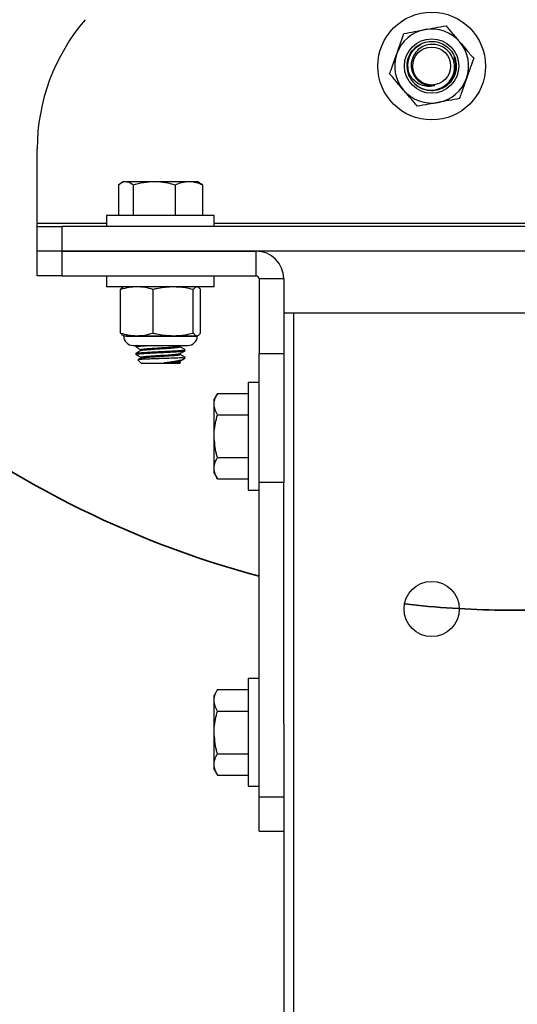
# Model space of a CAD drawing. Units: inches. Extents: x 0.1 to 11, y -1.3 to 8.4.
# Drawn here: x 3.9 to 4.2, y 3 to 3.4 of the extents above; entities that cross this region are included whole.
import ezdxf

# ---------------------------------------------------------------- set-up
doc = ezdxf.new("R2010")
doc.units = ezdxf.units.IN
doc.header["$MEASUREMENT"] = 0
doc.layers.add('BEND', color=5, linetype='Continuous')
doc.dimstyles.new('SLDDIMSTYLE3', dxfattribs={"dimtxt": 0.18, "dimasz": 0.0625, "dimexe": 0, "dimexo": 0.0625, "dimgap": 0, "dimtad": 0, "dimtih": 1, "dimtoh": 1, "dimdec": 0, "dimrnd": 1e-09, "dimzin": 0, "dimdsep": 46, "dimtxsty": 'Standard', "dimblk1": 'DOT', "dimblk2": 'DOT', "dimsah": 1, "dimcen": 0.09, "dimadec": 0, "dimazin": 0, "dimtfac": 0.0625, "dimtdec": 0, "dimtofl": 0, "dimtmove": 0, "dimatfit": 3, "dimldrblk": 'DOT', "dimfxl": 1, "dimfrac": 2, "dimtolj": 1, "dimtzin": 0, "dimarcsym": 0})

# ---------------------------------------------------------------- blocks, each defined once
blk = doc.blocks.new('_Dot')
at = {"color": 0, "linetype": 'ByBlock', "lineweight": -2}
blk.add_line((-0.5, 0), (-1, 0), dxfattribs=at)
at = {"color": 0, "linetype": 'ByBlock', "const_width": 0.5}
blk.add_lwpolyline([(-0.25, 0, 1), (0.25, 0, 1)], format="xyb", close=True, dxfattribs=at)

msp = doc.modelspace()

# ---------------------------------------------------------------- linework, layer by layer
at = {"color": 7, "linetype": 'Continuous', "lineweight": 25}
for p, q in [((4.151842149253803, 3.435756899315794), (4.153147819503922, 3.436554287437632)), ((4.150523337822159, 3.43502873706092), (4.151703228191965, 3.435964576916685)), ((4.146366969836877, 3.425610029866629), (4.146410148004746, 3.426772789767661)), ((4.170148753774346, 3.430492917459095), (4.170655627918893, 3.429049030139005)), ((3.95886577586667, 3.346020698622708), (3.95886577586667, 3.383758652003984)), ((4.00261652378763, 3.367258021287345), (4.001396271217425, 3.366553794755963)), ((4.00261652378763, 3.367258021287345), (4.003761683891976, 3.367258021287345)), ((4.003761683891976, 3.367258021287345), (4.018152216317984, 3.367258021287345)), ((4.018152216317984, 3.367258021287345), (4.035756706282747, 3.367258021287345)), ((4.035756706282747, 3.367258021287345), (4.040115823925848, 3.367258021287345)), ((4.041336076496052, 3.366553794755963), (4.040115823925848, 3.367258021287345)), ((4.000036158929558, 3.365583459298694), (4.000036158929558, 3.350070529172054)), ((4.007487208854394, 3.365583459298694), (4.007487208854394, 3.350070529172054)), ((4.028817223781574, 3.365583459298694), (4.028817223781574, 3.350070529172054)), ((4.042696188783919, 3.365583459298694), (4.042696188783919, 3.350070529172054)), ((3.994066307893787, 3.350070529172054), (3.994066307893787, 3.344470508530637)), ((4.048666039819691, 3.350070529172054), (3.994066307893787, 3.350070529172054)), ((4.048666039819691, 3.344470508530637), (4.048666039819691, 3.350070529172054)), ((3.95886577586667, 3.344470508530637), (3.95886577586667, 3.346020698622708)), ((3.994066307893787, 3.346020698622708), (3.95886577586667, 3.346020698622708)), ((3.95886577586667, 3.331970663596579), (3.95886577586667, 3.344470508530637)), ((3.95886577586667, 3.344470508530637), (3.971365855464684, 3.344470508530637)), ((3.971365855464684, 3.344470508530637), (3.971365855464684, 3.331970663596579)), ((4.346366366093451, 3.344470508530637), (3.971365855464684, 3.344470508530637)), ((4.269066181738444, 3.346020698622708), (4.048666039819691, 3.346020698622708)), ((3.971365855464684, 3.331970663596579), (3.95886577586667, 3.331970663596579)), ((3.95886577586667, 3.319470583998565), (3.95886577586667, 3.331970663596579)), ((4.346366366093451, 3.331970663596579), (3.971365855464684, 3.331970663596579)), ((3.971365855464684, 3.331970663596579), (3.971365855464684, 3.319470583998565)), ((3.971365855464684, 3.331970663596579), (4.069815832828811, 3.331970663596579)), ((4.069815832828811, 3.319470583998565), (4.069815832828811, 3.331970663596579)), ((3.971365855464684, 3.319470583998565), (3.95886577586667, 3.319470583998565)), ((3.971365855464684, 3.319470583998565), (4.069815832828811, 3.319470583998565)), ((3.994066307893787, 3.319470583998565), (3.994066307893787, 3.313870563357148)), ((4.048666039819691, 3.313870563357148), (4.048666039819691, 3.319470583998565)), ((4.083866571846808, 3.317920628570449), (4.071366492248794, 3.317920628570449)), ((4.071366492248794, 3.317920628570449), (4.071366492248794, 3.280182675189174)), ((4.083866571846808, 3.317920628570449), (4.083866571846808, 3.280182675189174)), ((4.048666039819691, 3.313870563357148), (3.994066307893787, 3.313870563357148)), ((4.001038643348772, 3.290483484193349), (4.001038643348772, 3.312517960315867)), ((4.00261652378763, 3.313870563357148), (4.002301135431023, 3.313723663720812)), ((4.017654728731669, 3.290483484193349), (4.017654728731669, 3.312517960315867)), ((4.037983197895459, 3.290483484193349), (4.037983197895459, 3.312517960315867)), ((4.040431212282455, 3.313723663720812), (4.040115823925848, 3.313870563357148)), ((4.041694643020528, 3.290483484193349), (4.041694643020528, 3.312517960315867)), ((4.083866571846808, 3.300720699265501), (4.088865852761354, 3.300720699265501)), ((4.088865852761354, 3.300720699265501), (4.088865852761354, 2.163220613096895)), ((4.088865852761354, 3.300720699265501), (4.22886636879678, 3.300720699265501)), ((4.00261652378763, 3.289131115816024), (4.009346686040221, 3.289131115816024)), ((4.004186894979901, 3.288980930884306), (4.039620213651181, 3.288980930884306)), ((4.009346686040221, 3.289131115816024), (4.027819432641476, 3.289131115816024)), ((4.027819432641476, 3.289131115816024), (4.039838920457994, 3.289131115816024)), ((4.007564178631899, 3.284182991643843), (4.008407091561163, 3.284182991643843)), ((4.008407091561163, 3.284182991643843), (4.035168169081579, 3.284182991643843)), ((4.008866094258725, 3.283989863208213), (4.008866094258725, 3.283509271426717)), ((4.009156138908105, 3.284182991643843), (4.008900824524185, 3.284034918687728)), ((4.011364796060175, 3.28206796541014), (4.011364796060175, 3.281617410614988)), ((4.031308416336438, 3.283924626628498), (4.031754277852476, 3.284182991643843)), ((4.031368490309125, 3.28351021008254), (4.031368490309125, 3.283959122230002)), ((4.033866253454753, 3.281586200308865), (4.033866253454753, 3.282067026754317)), ((4.008866094258725, 3.280143720972509), (4.008866094258725, 3.279663129191014)), ((4.009931468618096, 3.276890105225223), (4.011750583603525, 3.275070520911883)), ((4.011364796060175, 3.278221823174436), (4.011364796060175, 3.277771268379284)), ((4.031368490309125, 3.279664067846837), (4.031368490309125, 3.280112979994298)), ((4.032717338727114, 3.277955244920638), (4.033866253454753, 3.277955244920638)), ((4.033280532221054, 3.277369758350895), (4.033866253454753, 3.277955244920638)), ((4.071366492248794, 3.280182675189174), (4.083866571846808, 3.280182675189174)), ((4.071366492248794, 3.214744284472381), (4.071366492248794, 3.280182675189174)), ((4.083866571846808, 3.280182675189174), (4.083866571846808, 3.214744284472381)), ((4.01233818214887, 3.275070520911883), (4.011750583603525, 3.275070520911883)), ((4.030981764109953, 3.275070520911883), (4.01233818214887, 3.275070520911883)), ((4.030981764109953, 3.275070520911883), (4.031557160129596, 3.275645916931525)), ((4.031368490309125, 3.275817925611133), (4.031368490309125, 3.276266837758595)), ((4.071366492248794, 3.265520636566295), (4.065766471607377, 3.265520636566295)), ((4.065766471607377, 3.265520636566295), (4.065766471607377, 3.210920669976435)), ((4.050253306816781, 3.259871336494158), (4.04857874482813, 3.256970655336408)), ((4.04857874482813, 3.254458577689476), (4.04857874482813, 3.256970655336408)), ((4.050253306816781, 3.259871336494158), (4.065766471607377, 3.259871336494158)), ((4.04857874482813, 3.238220535939387), (4.04857874482813, 3.254458577689476)), ((4.050253306816781, 3.249045818884794), (4.065766471607377, 3.249045818884794)), ((4.04857874482813, 3.221982728853254), (4.04857874482813, 3.238220535939387)), ((4.050253306816781, 3.22739525299398), (4.065766471607377, 3.22739525299398)), ((4.04857874482813, 3.219470651206322), (4.04857874482813, 3.221982728853254)), ((4.04857874482813, 3.219470651206322), (4.050253306816781, 3.216569970048572)), ((4.050253306816781, 3.216569970048572), (4.065766471607377, 3.216569970048572)), ((4.083866571846808, 3.214744284472381), (4.071366492248794, 3.214744284472381)), ((4.071366492248794, 3.055501558724603), (4.071366492248794, 3.214744284472381)), ((4.083866571846808, 3.092700488999387), (4.083866571846808, 3.214744284472381)), ((4.065766471607377, 3.210920669976435), (4.071366492248794, 3.210920669976435)), ((4.071366492248794, 3.115520620045952), (4.065766471607377, 3.115520620045952)), ((4.065766471607377, 3.115520620045952), (4.065766471607377, 3.060920653456092)), ((4.050253306816781, 3.109871319973815), (4.04857874482813, 3.106970638816065)), ((4.04857874482813, 3.104458561169134), (4.04857874482813, 3.106970638816065)), ((4.050253306816781, 3.109871319973815), (4.065766471607377, 3.109871319973815)), ((4.04857874482813, 3.088220519419044), (4.04857874482813, 3.104458561169134)), ((4.050253306816781, 3.099045802364452), (4.065766471607377, 3.099045802364452)), ((4.083866571846808, 3.092700488999387), (4.083866571846808, 2.371240823363009)), ((4.04857874482813, 3.071982712332911), (4.04857874482813, 3.088220519419044)), ((4.050253306816781, 3.077395236473637), (4.065766471607377, 3.077395236473637)), ((4.04857874482813, 3.06947063468598), (4.04857874482813, 3.071982712332911)), ((4.04857874482813, 3.06947063468598), (4.050253306816781, 3.066569953528229)), ((4.050253306816781, 3.066569953528229), (4.065766471607377, 3.066569953528229)), ((4.065766471607377, 3.060920653456092), (4.071366492248794, 3.060920653456092)), ((4.071366492248794, 3.055501558724603), (4.083866571846808, 3.055501558724603)), ((4.071366492248794, 3.038220670354901), (4.071366492248794, 3.055501558724603)), ((4.071366492248794, 3.038220670354901), (4.083866571846808, 3.038220670354901))]:
    msp.add_line(p, q, dxfattribs=at)
at = {"color": 7, "lineweight": 35}
msp.add_line((4.19395814688466, 3.150158652497373), (4.197275305305231, 3.150109711325407), dxfattribs=at)
at = {"color": 7, "linetype": 'Continuous', "lineweight": 25}
for centre, radius in [((4.158866232383086, 3.425720588985681), 0.02729999999999822), ((4.158866232383176, 3.425720588985675), 0.01380208333333375), ((4.158866232383175, 3.425720588985665), 0.01380208333333405), ((4.158866232383198, 3.425720588985696), 0.009615384615384748), ((4.158866232430089, 3.150720588985731), 0.01400000000000023)]:
    msp.add_circle(centre, radius, dxfattribs=at)
for centre, radius, start, end in [((4.058866232386009, 3.38375859788205), 0.1000000000000192, 139.1272093232377, 180.0000000011327), ((4.158866232383178, 3.425720588985649), 0.01874999999999825, 100.3762829410219, 160.3762829410886), ((4.158866232383178, 3.425720588985649), 0.01875000000004055, 40.37628294115883, 100.3762829410219), ((4.158866232383178, 3.425720588985649), 0.01875000000004055, 340.376282941128, 40.37628294115883), ((4.158866232383178, 3.425720588985649), 0.01875000000000565, 160.3762829410886, 220.3762829411809), ((4.158866232383168, 3.425720588985663), 0.01225018232823561, 124.9864237674044, 207.9057130814545), ((4.158866232383168, 3.425720588985663), 0.01225018232828125, 292.8468528008851, 15.76614211486722), ((4.158866232383185, 3.425720588985699), 0.01250000000001204, 180.5067324049886, 225.3950242278778), ((4.158866232383178, 3.425720588985649), 0.01875000000000196, 280.376282941188, 340.376282941128), ((4.158866232383178, 3.425720588985649), 0.01875000000000565, 220.3762829411809, 280.376282941188), ((4.069816232382989, 3.317920588985659), 0.01405000000000012, 7.841616226418891e-10, 90), ((4.069816232382989, 3.317920588985659), 0.001550000000000828, 6.568358089392696e-10, 90), ((4.007564149049373, 3.289131005654043), 0.004947916666666607, 180, 269.9999999997334), ((4.035168315716039, 3.289131005654043), 0.004947916666667496, 270.0000000002785, 0)]:
    msp.add_arc(centre, radius, start, end, dxfattribs=at)
at = {"color": 7, "lineweight": 35}
for centre, radius, start, end in [((4.200963390098115, 3.400082505906258), 0.25, 269.1547225658004, 332.1862283012143), ((4.201334316470428, 3.650104241659076), 0.5, 231.2657975273252, 254.933756213259), ((4.201334316470428, 3.650104241659076), 0.5, 263.5425327200097, 269.1547225658006)]:
    msp.add_arc(centre, radius, start, end, dxfattribs=at)
at = {"color": 7, "linetype": 'Continuous', "lineweight": 25}
for points, knots in [([(4.155488827127071, 3.444163970196595), (4.157145555228166, 3.444467362223844), (4.160733620956199, 3.445124434760015), (4.16424683175706, 3.445767598918301), (4.166137877441665, 3.446113793005408)], [0, 0, 0, 0, 0.461732929849145, 1, 1, 1, 1]), ([(4.166137877441667, 3.446113793005408), (4.167286650853393, 3.444762592051502), (4.169598288268593, 3.442043616622041), (4.171961052970933, 3.439264849938096), (4.173149636441226, 3.437866997606425)], [0, 0, 0, 0, 0.4969522487275316, 1, 1, 1, 1]), ([(4.14120530146491, 3.432017529179984), (4.141938354020962, 3.434073296878339), (4.143163485864148, 3.437509048447112), (4.144360093177077, 3.440865867207353), (4.144840715468297, 3.44221414738778)], [0, 0, 0, 0, 0.5983458516147606, 0.9999999999999999, 0.9999999999999999, 0.9999999999999999, 0.9999999999999999]), ([(4.144840715468297, 3.44221414738778), (4.146585568795376, 3.442533589086454), (4.150096209591062, 3.443176305033866), (4.153684156241554, 3.443833442293974), (4.15548882712707, 3.444163970196594)], [0, 0, 0, 0, 0.497018472873096, 1, 1, 1, 1]), ([(4.146366969836877, 3.425610029866629), (4.146368428257246, 3.42582264327094), (4.146378892122065, 3.427348100516438), (4.146970194211113, 3.430193493606315), (4.148953545480668, 3.433678693628587), (4.151938997706444, 3.436379364420687), (4.155608200122287, 3.43800757158959), (4.159612263611511, 3.438410742351641), (4.163532131683204, 3.437544731460663), (4.166995466338618, 3.435494166564147), (4.169636531853072, 3.432471187519376), (4.171208034995235, 3.428765839558501), (4.171541544692084, 3.424765859275094), (4.170608060688816, 3.420850205381216), (4.168504617445539, 3.417432683027616), (4.165428245004993, 3.414832880315052), (4.161712696857226, 3.413334695800253), (4.157674637525951, 3.413048350266321), (4.153865945662395, 3.414115756371727), (4.151298973730448, 3.415443686109218), (4.150405224949308, 3.416567429869406), (4.150328097410926, 3.416664405207249)], [0, 0, 0, 0, 0.0093555011591965, 0.06712378777278503, 0.1253038512983295, 0.183052888427146, 0.2412510807912935, 0.2989733567669142, 0.3571848793962723, 0.4149111742657842, 0.4731301791580901, 0.5308301761937859, 0.5890757067124801, 0.646759284046234, 0.7050143402747975, 0.7626865372031033, 0.8209641442496893, 0.878619365242007, 0.936903704896187, 0.9945550002134995, 1, 1, 1, 1]), ([(4.150088740176002, 3.416820926065773), (4.15121102168026, 3.415967417866947), (4.153452018677761, 3.414263113462341), (4.15763546340091, 3.413319153976884), (4.16181171134418, 3.413731013889603), (4.165581536748962, 3.415528167884446), (4.168496780913709, 3.418438286417825), (4.170249754006386, 3.422126940901598), (4.170661462111872, 3.426133882172832), (4.169717473859706, 3.430012072641637), (4.167555566425539, 3.433300610784053), (4.164450648979549, 3.435659001962745), (4.160781537962419, 3.436817512119644), (4.156976789909604, 3.436688955619361), (4.15348232367595, 3.435302098458138), (4.150683291892456, 3.43285956717082), (4.148892552275193, 3.429655271883294), (4.148282541656438, 3.426080068350091), (4.1489129768846, 3.422565264191793), (4.150551785924582, 3.419567948050961), (4.152250196044781, 3.418217832146627), (4.153033303493489, 3.417595317119941)], [0, 0, 0, 0, 0.05806039661138223, 0.1159363083026917, 0.1732738102974637, 0.2298357948428835, 0.2860570834268653, 0.3412972872525655, 0.396389416948556, 0.4503123294916381, 0.5040937720104356, 0.5568785375080709, 0.6093432010475226, 0.6610042718038129, 0.712142112398164, 0.7626805549017809, 0.8124992757543843, 0.8619084580391991, 0.9104069861967946, 0.9586902152625661, 0.9999999999999999, 0.9999999999999999, 0.9999999999999999, 0.9999999999999999]), ([(4.173149636441228, 3.437866997606426), (4.174241121980098, 3.436583939016506), (4.176604531120194, 3.433805714027991), (4.178917536468382, 3.431084621463278), (4.180162334096612, 3.429620202207443)], [0, 0, 0, 0, 0.4618267401754256, 1, 1, 1, 1]), ([(4.137569887461523, 3.421821145636143), (4.137874281292488, 3.42267502999075), (4.139068119989486, 3.426023981518649), (4.140292845222838, 3.429458621553916), (4.14120530146491, 3.432017529179984)], [0, 0, 0, 0, 0.2549706520067304, 1, 1, 1, 1]), ([(4.180162334096612, 3.429620202207443), (4.179681720060433, 3.428271840698507), (4.178485192823711, 3.424914986447618), (4.177259990399992, 3.421479265016106), (4.176526920093225, 3.419423583999646)], [0, 0, 0, 0, 0.4016741294555893, 1, 1, 1, 1]), ([(4.144582585116908, 3.413574350237161), (4.143491492146095, 3.414857472995009), (4.141128650720749, 3.417636168933074), (4.138815104067673, 3.420356816006038), (4.137569887461523, 3.421821145636143)], [0, 0, 0, 0, 0.4617715599141534, 1, 1, 1, 1]), ([(4.160507819813905, 3.415854345231797), (4.159523887605991, 3.415637733853706), (4.157420246568565, 3.415174620053322), (4.154046687866769, 3.41574369378484), (4.150827698831408, 3.417425266660993), (4.148200152124559, 3.42016235873285), (4.146804474126492, 3.423088734831577), (4.146474633183444, 3.424989576381714), (4.146366969836877, 3.425610029866629)], [0, 0, 0, 0, 0.1541039611943256, 0.3294733256928029, 0.5134007039420417, 0.7040793873062573, 0.903408584797114, 1, 1, 1, 1]), ([(4.160507819813905, 3.415854345231797), (4.159878093861076, 3.415784335285371), (4.158192125118447, 3.415596897272345), (4.155495222225942, 3.416193722479945), (4.153352868566142, 3.417127898872841), (4.152557584632028, 3.418006192294879), (4.152469171343724, 3.418103833912179)], [0, 0, 0, 0, 0.2195624859522171, 0.5878358462193417, 0.9541788956192505, 1, 1, 1, 1]), ([(4.153033303493489, 3.417595317119941), (4.153299466186879, 3.417416582783653), (4.154494261605391, 3.416614250332739), (4.157016814674749, 3.415638707601635), (4.159326085288873, 3.415781350085041), (4.160507819813905, 3.415854345231797)], [0, 0, 0, 0, 0.1227650504153164, 0.5510882006857171, 1, 1, 1, 1]), ([(4.176526920093226, 3.419423583999647), (4.175614438171084, 3.416864689469448), (4.174389654210184, 3.413429998981684), (4.173195896808674, 3.410080929613302), (4.172891506089837, 3.40922696579185)], [0, 0, 0, 0, 0.7450145913628339, 1, 1, 1, 1]), ([(4.151595282772293, 3.405327554838178), (4.15044615097075, 3.406678717871454), (4.148133920451601, 3.409397466406392), (4.145771121020177, 3.412176460167989), (4.144582585116908, 3.413574350237161)], [0, 0, 0, 0, 0.496979774301701, 1, 1, 1, 1]), ([(4.162243394431065, 3.407277142983036), (4.160586658875418, 3.406973857218227), (4.15699885919931, 3.406317066479933), (4.153486007556416, 3.40567378741405), (4.151595282772293, 3.405327554838178)], [0, 0, 0, 0, 0.4617692472292864, 1, 1, 1, 1]), ([(4.172891506089837, 3.40922696579185), (4.171146971335766, 3.408907496829557), (4.167636380363365, 3.408264617774055), (4.164048388397277, 3.407607643759777), (4.162243394431065, 3.407277142983036)], [0, 0, 0, 0, 0.4969347804360772, 1, 1, 1, 1]), ([(4.000036158929558, 3.365583459298694), (4.001003507674811, 3.366281783518011), (4.002232906353104, 3.367169280272888), (4.003493075205998, 3.36724242934759), (4.003761683891976, 3.367258021287345)], [0, 0, 0, 0, 0.7868470678657014, 0.9999999999999999, 0.9999999999999999, 0.9999999999999999, 0.9999999999999999]), ([(4.003761683891976, 3.367258021287345), (4.00478671614817, 3.367034716017189), (4.006047705949588, 3.366760006936989), (4.007260306036114, 3.365768913578836), (4.007487208854394, 3.365583459298694)], [0, 0, 0, 0, 0.8128791010300359, 1, 1, 1, 1]), ([(4.007487208854395, 3.365583459298696), (4.009219391400585, 3.366051567775111), (4.012715260318167, 3.36699629838469), (4.016329042176465, 3.367170257761507), (4.018152216317984, 3.367258021287345)], [0, 0, 0, 0, 0.4954941352285222, 1, 1, 1, 1]), ([(4.018152216317984, 3.367258021287345), (4.018405019094338, 3.367256008823818), (4.020319635129784, 3.367240767318181), (4.023929162014047, 3.366875524733618), (4.027178075209692, 3.366016736804822), (4.028817223781574, 3.365583459298694)], [0, 0, 0, 0, 0.07009131296026412, 0.5308404981750722, 0.9999999999999999, 0.9999999999999999, 0.9999999999999999, 0.9999999999999999]), ([(4.028817223781574, 3.365583459298694), (4.029944197489512, 3.366051568369635), (4.032218767015094, 3.366996352280661), (4.034570286604144, 3.367170272675703), (4.035756706282747, 3.367258021287345)], [0, 0, 0, 0, 0.4954668104268649, 1, 1, 1, 1]), ([(4.035756706282747, 3.367258021287345), (4.035921281398617, 3.367256009908123), (4.037167299824405, 3.367240781508871), (4.039515567262353, 3.366875399109476), (4.041629530780598, 3.366016726171108), (4.042696188783919, 3.365583459298694)], [0, 0, 0, 0, 0.07010818717631923, 0.5307977002400367, 0.9999999999999999, 0.9999999999999999, 0.9999999999999999, 0.9999999999999999]), ([(4.042696188783919, 3.365583459298694), (4.0424702499331, 3.365782896365013), (4.042018534692845, 3.366181627092382), (4.041548487716988, 3.366312422570589), (4.041313548756295, 3.366377796789107)], [0, 0, 0, 0, 0.5001798272075373, 1, 1, 1, 1]), ([(4.009346686040221, 3.313870563357148), (4.008054089629901, 3.313812220673051), (4.005254914827251, 3.313685877005423), (4.002513912185147, 3.31292661310409), (4.001038643348772, 3.312517960315867)], [0, 0, 0, 0, 0.4617776671528144, 1, 1, 1, 1]), ([(4.001038643348772, 3.312517960315867), (4.001342284215116, 3.312920550070161), (4.001770416086635, 3.3134881993034), (4.002207030770791, 3.31361553439527), (4.002333988384835, 3.313652560542202)], [0, 0, 0, 0, 0.709222757152456, 1, 1, 1, 1]), ([(4.017654728731669, 3.312517960315867), (4.01629366087547, 3.312898442830186), (4.013554682529967, 3.31366411616735), (4.010755089991562, 3.313801466094696), (4.009346686040221, 3.313870563357148)], [0, 0, 0, 0, 0.4969253803830633, 1, 1, 1, 1]), ([(4.027819432641476, 3.313870563357148), (4.025268622692579, 3.313720619181365), (4.021844628934241, 3.313519346670961), (4.01850611384722, 3.31272144140048), (4.017654728731669, 3.312517960315867)], [0, 0, 0, 0, 0.7449808991857045, 1, 1, 1, 1]), ([(4.037983197895461, 3.312517960315868), (4.03663921078611, 3.312830886689372), (4.033293248105539, 3.313609941756362), (4.029868529756003, 3.313773000884746), (4.027819432641477, 3.313870563357149)], [0, 0, 0, 0, 0.4016742676654378, 1, 1, 1, 1]), ([(4.039838920457994, 3.313870563357148), (4.039550118648092, 3.313812222105832), (4.038924710714207, 3.313685882587882), (4.03831263069117, 3.312926613168576), (4.037983197895459, 3.312517960315867)], [0, 0, 0, 0, 0.4617814937378084, 1, 1, 1, 1]), ([(4.041694643020528, 3.312517960315867), (4.041390572313362, 3.312920551232174), (4.040961827563915, 3.31348821111349), (4.040525297306967, 3.313615535945404), (4.040398359328641, 3.313652560542202)], [0, 0, 0, 0, 0.7092115006842217, 0.9999999999999999, 0.9999999999999999, 0.9999999999999999, 0.9999999999999999]), ([(4.001038643348772, 3.290483484193349), (4.002399713927652, 3.290103099304359), (4.005138708566611, 3.28933761940357), (4.007938284799144, 3.289200232133974), (4.009346686040221, 3.289131115816024)], [0, 0, 0, 0, 0.4969234183667931, 1, 1, 1, 1]), ([(4.002893427255485, 3.289131115816025), (4.002605008318123, 3.28918936401217), (4.001980417849794, 3.289315504370508), (4.001368171136162, 3.29007480695021), (4.001038643348772, 3.290483484193349)], [0, 0, 0, 0, 0.4617728767639069, 1, 1, 1, 1]), ([(4.009346686040221, 3.289131115816024), (4.010639315260786, 3.289189372707448), (4.013438730939583, 3.289315538240964), (4.016179505744242, 3.290074807338665), (4.017654728731669, 3.290483484193349)], [0, 0, 0, 0, 0.4617496538136492, 0.9999999999999999, 0.9999999999999999, 0.9999999999999999, 0.9999999999999999]), ([(4.017654728731669, 3.290483484193349), (4.018506113537197, 3.290279999699248), (4.021844620525935, 3.289482082704201), (4.025268620134452, 3.289280953285487), (4.027819432641476, 3.289131115816024)], [0, 0, 0, 0, 0.2550196265574866, 0.9999999999999999, 0.9999999999999999, 0.9999999999999999, 0.9999999999999999]), ([(4.027819432641476, 3.289131115816024), (4.029868531437934, 3.289228577100661), (4.033293256473904, 3.289391467295176), (4.036639211567995, 3.290170547282505), (4.037983197895459, 3.290483484193349)], [0, 0, 0, 0, 0.5983250552769658, 1, 1, 1, 1]), ([(4.037983197895459, 3.290483484193349), (4.038287109293963, 3.290103099585788), (4.038898673417608, 3.289337647614202), (4.039524229137157, 3.289200239952098), (4.039838920457994, 3.289131115816024)], [0, 0, 0, 0, 0.4969411820486014, 1, 1, 1, 1]), ([(4.039838920457994, 3.289131115816024), (4.040127722453523, 3.289189361051207), (4.040753131750566, 3.28931549283754), (4.041365210484331, 3.290074806818073), (4.041694643020528, 3.290483484193349)], [0, 0, 0, 0, 0.4617807840315326, 1, 1, 1, 1]), ([(4.008913027049887, 3.280188776452025), (4.00891105108085, 3.280190262531621), (4.008832114036127, 3.280249629216763), (4.009608304073259, 3.28036794645833), (4.011247328635918, 3.280541520211079), (4.013812517482733, 3.280712524205185), (4.016941524603896, 3.28088991773558), (4.020439857928663, 3.281057454099303), (4.023997083047248, 3.281237217302523), (4.027359198635439, 3.281403464816572), (4.030229384642412, 3.281583026424111), (4.031893977808116, 3.281711206230489), (4.033085055804256, 3.281840038957871), (4.033803413253967, 3.281948623683295), (4.033769784311301, 3.282035101420284), (4.033757369379257, 3.282067026754317)], [0, 0, 0, 0, 0.002374592587951053, 0.09486146693592153, 0.1871643594851135, 0.2791972258748514, 0.3718660692931757, 0.4635946606926346, 0.5564274132437398, 0.648041574583576, 0.7408699712216322, 0.8325980189689892, 0.8590908684683146, 0.9479800090853953, 1, 1, 1, 1]), ([(4.008913027049888, 3.284034918687728), (4.008911019945326, 3.284036404802089), (4.008844622914275, 3.284085566954906), (4.009204343585314, 3.28413502685686), (4.009553190321332, 3.284182991643843)], [0, 0, 0, 0, 0.0302288300168285, 0.9999999999999999, 0.9999999999999999, 0.9999999999999999, 0.9999999999999999]), ([(4.008897069900891, 3.283467501242582), (4.009315971031602, 3.283224589835115), (4.010138246321429, 3.28274777076414), (4.010961125606191, 3.282270442988853), (4.011364796060175, 3.282036285776106)], [0, 0, 0, 0, 0.5094414679557288, 1, 1, 1, 1]), ([(4.011410790195513, 3.281644396969905), (4.010992448221946, 3.281401726558096), (4.010155706814302, 3.280916352402974), (4.009319137770451, 3.280431312871849), (4.008900824524185, 3.280188776452025)], [0, 0, 0, 0, 0.4999656641144557, 1, 1, 1, 1]), ([(4.008989058171569, 3.279663129191014), (4.008964950758796, 3.279690746675687), (4.008891128677011, 3.279775317352411), (4.00984018278977, 3.279923426274257), (4.011709510806401, 3.280093107269983), (4.014395297888459, 3.280268292782753), (4.017623885000847, 3.280441977489376), (4.021156369590546, 3.280613116331482), (4.024697813815839, 3.280790307075005), (4.027980818249435, 3.280958069490242), (4.030738183731422, 3.281137629896513), (4.032717013892563, 3.281304098121113), (4.033786725254344, 3.281460005565383), (4.033759257346222, 3.281551697609134), (4.033748921476849, 3.281586200308865)], [0, 0, 0, 0, 0.04391002094864481, 0.1344619262182973, 0.2242154260813886, 0.3144803121794725, 0.4046536299433697, 0.4944859434140343, 0.5850054948011395, 0.6745313130616878, 0.7652067242990951, 0.8546526161794245, 0.9453073905272491, 1, 1, 1, 1]), ([(4.008989058171569, 3.283509271426717), (4.008965073630657, 3.283536888246557), (4.008891627808939, 3.283621456887422), (4.00983554550496, 3.283769593601281), (4.011726374374481, 3.283939158260661), (4.01380695583921, 3.284079386201951), (4.015321646960326, 3.284160104208051), (4.01575113472215, 3.284182991643843)], [0, 0, 0, 0, 0.1253840563973233, 0.383952942312774, 0.6402419999256768, 0.8979913091882907, 1, 1, 1, 1]), ([(4.011463354921615, 3.282067261418273), (4.011443901667429, 3.282094806882994), (4.011384176602351, 3.282179376521424), (4.012143245578769, 3.282327302618511), (4.013639618231741, 3.282497027461611), (4.015788655782564, 3.282672125373958), (4.018371202268106, 3.28284602727807), (4.020962494120558, 3.283002207204038), (4.023972152357437, 3.283190838044227), (4.026828419897868, 3.283371441978084), (4.02924940006316, 3.283575938408664), (4.030654026568639, 3.283741908492454), (4.031319778627656, 3.283866568446603), (4.031301264223596, 3.283923297685455), (4.031300907089852, 3.283924391964542)], [0, 0, 0, 0, 0.04534393034078518, 0.13921419851786, 0.2322566452736899, 0.3258336930464335, 0.4192926096407948, 0.5124205306088233, 0.5826702820523225, 0.7175159591716165, 0.811373471984672, 0.9041651437664189, 0.9981513928057779, 1, 1, 1, 1]), ([(4.011460538954145, 3.28164416230595), (4.011457968736575, 3.281652591188581), (4.011437986418656, 3.281718122065922), (4.012163601603281, 3.28184667902277), (4.013634191066577, 3.282016137962139), (4.015789954347196, 3.282191348004555), (4.018371445259451, 3.282365068407262), (4.021198039192456, 3.282536194150877), (4.024032586484967, 3.282713271214611), (4.027111494499412, 3.282910940040169), (4.029366057541532, 3.283101586199905), (4.030767030789897, 3.283281636400131), (4.031377714456241, 3.283406960167681), (4.03129629985529, 3.283487042930131), (4.031272747415155, 3.28351021008254)], [0, 0, 0, 0, 0.01379037507539287, 0.107214137048856, 0.1998140152418975, 0.2929459515522195, 0.3859603185905543, 0.4786457349365602, 0.5720168064369909, 0.6644072502021844, 0.8064085376139362, 0.8683862508045164, 0.9619254419621281, 1, 1, 1, 1]), ([(4.031308416336438, 3.280078484392795), (4.031726067552189, 3.2803208495771), (4.032561480273016, 3.280805643947183), (4.033397500661358, 3.281290011733362), (4.033815566040298, 3.281532227599029)], [0, 0, 0, 0, 0.4999339911133542, 1, 1, 1, 1]), ([(4.033831523189293, 3.282111847569877), (4.033413201153926, 3.282354367888197), (4.032592222206851, 3.282830326739861), (4.031771178823981, 3.2833067938965), (4.031368490309127, 3.28354048173284)], [0, 0, 0, 0, 0.5095405148411638, 1, 1, 1, 1]), ([(4.008897069900891, 3.279621359006879), (4.009315971031602, 3.279378447599412), (4.010138246321429, 3.278901628528435), (4.010961125606191, 3.278424300753151), (4.011364796060175, 3.278190143540403)], [0, 0, 0, 0, 0.5094414679557288, 1, 1, 1, 1]), ([(4.032717338727114, 3.277955244920638), (4.031967833838028, 3.277912433854611), (4.030471178946171, 3.27782694623161), (4.026888874006958, 3.277691221114032), (4.022834868328823, 3.277562117622964), (4.018675312203341, 3.277427019991417), (4.014915106012059, 3.27729656078316), (4.011998418504986, 3.277163340650699), (4.010142038949163, 3.277032810141048), (4.010010141780262, 3.276946529033448), (4.00994648711127, 3.276904889054439)], [0, 0, 0, 0, 0.1296691099501194, 0.2589308096001872, 0.3869792584973109, 0.5132942666373959, 0.638847582802096, 0.7622120784914015, 0.8852415744831392, 0.9999999999999999, 0.9999999999999999, 0.9999999999999999, 0.9999999999999999]), ([(4.011410790195513, 3.277798254734202), (4.010992194412427, 3.277555966697502), (4.010530958715658, 3.277288998190072), (4.010070699782582, 3.277020738505626), (4.010028150167891, 3.276995938669292)], [0, 0, 0, 0, 0.9075528759253763, 1, 1, 1, 1]), ([(4.011463354921615, 3.27822111918257), (4.011443901667429, 3.27824866464729), (4.011384176602351, 3.278333234285721), (4.012143245578769, 3.278481160382808), (4.013639618231741, 3.278650885225907), (4.015788655782564, 3.278825983138255), (4.018371202268106, 3.278999885042366), (4.020962494120558, 3.279156064968335), (4.023972152357437, 3.279344695808523), (4.026828419897868, 3.279525299742381), (4.02924940006316, 3.27972979617296), (4.030654026568639, 3.27989576625675), (4.031319778627656, 3.280020426210901), (4.031301264223596, 3.280077155449751), (4.031300907089852, 3.280078249728839)], [0, 0, 0, 0, 0.04534393034078518, 0.13921419851786, 0.2322566452736899, 0.3258336930464335, 0.4192926096407948, 0.5124205306088233, 0.5826702820523225, 0.7175159591716165, 0.811373471984672, 0.9041651437664189, 0.9981513928057779, 1, 1, 1, 1]), ([(4.011460538954145, 3.277798020070246), (4.011457968736575, 3.277806448952877), (4.011437986418656, 3.277871979830218), (4.012163601603281, 3.278000536787066), (4.013634191066577, 3.278169995726435), (4.015789954347196, 3.278345205768852), (4.018371445259451, 3.278518926171559), (4.021198039192456, 3.278690051915174), (4.024032586484967, 3.278867128978907), (4.027111494499412, 3.279064797804466), (4.029366057541532, 3.279255443964201), (4.030767030789897, 3.279435494164428), (4.031377714456241, 3.279560817931978), (4.03129629985529, 3.279640900694427), (4.031272747415155, 3.279664067846837)], [0, 0, 0, 0, 0.01379037507539287, 0.107214137048856, 0.1998140152418975, 0.2929459515522195, 0.3859603185905543, 0.4786457349365602, 0.5720168064369909, 0.6644072502021844, 0.8064085376139362, 0.8683862508045164, 0.9619254419621281, 1, 1, 1, 1]), ([(4.023307314099188, 3.2754570124471), (4.024303864793429, 3.275596223859763), (4.026434045576239, 3.275893795752209), (4.029405772268221, 3.276357988852856), (4.031763028182496, 3.276805063671433), (4.033123139084943, 3.277184436567432), (4.033188934539398, 3.277386515007947), (4.033207317066842, 3.277442973505108)], [0, 0, 0, 0, 0.1981152104242796, 0.4234819326965951, 0.6599196849862304, 0.9049852945689458, 1, 1, 1, 1]), ([(4.031308416336438, 3.276232342157091), (4.03172607164678, 3.276474680522795), (4.032333565642128, 3.276827170000033), (4.032941354970216, 3.277179604127075), (4.03313128594516, 3.277289737941965)], [0, 0, 0, 0, 0.6875052486736525, 0.9999999999999999, 0.9999999999999999, 0.9999999999999999, 0.9999999999999999]), ([(4.033831523189293, 3.278265705334173), (4.033413201153926, 3.278508225652494), (4.032592222206851, 3.278984184504159), (4.031771178823981, 3.279460651660797), (4.031368490309127, 3.279694339497136)], [0, 0, 0, 0, 0.5095405148411638, 1, 1, 1, 1]), ([(4.032717338727114, 3.277955244920638), (4.033128701810193, 3.278011928811819), (4.033893072953049, 3.278117255547411), (4.033815652197944, 3.278218806330615), (4.033779897119015, 3.278265705334173)], [0, 0, 0, 0, 0.53817191676805, 1, 1, 1, 1]), ([(4.023307314099188, 3.2754570124471), (4.024616512999094, 3.27553957665577), (4.026836962115897, 3.275679608567065), (4.029247484856505, 3.275883552807333), (4.030654577103819, 3.276049653091323), (4.03131977677661, 3.276174283877449), (4.031301264188558, 3.276231013212198), (4.031300907089852, 3.276232107493136)], [0, 0, 0, 0, 0.3231154440245259, 0.5480155859905073, 0.7703617736477701, 0.9955703916718104, 1, 1, 1, 1]), ([(4.029688296385536, 3.2754570124471), (4.029502324439586, 3.275457012447099), (4.028667508433072, 3.2754570124471), (4.026650501298151, 3.275457012447098), (4.024439125588397, 3.2754570124471), (4.023307314099189, 3.2754570124471)], [0, 0, 0, 0, 0.1227487418222973, 0.5510111427265387, 1, 1, 1, 1]), ([(4.03151773658502, 3.275684871148189), (4.031438741655107, 3.275647416191485), (4.031279724699096, 3.275572019286779), (4.030221051825334, 3.275495512779745), (4.029688296385536, 3.2754570124471)], [0, 0, 0, 0, 0.4967704821692591, 1, 1, 1, 1]), ([(4.04857874482813, 3.254458577689476), (4.048580841936221, 3.254586854745407), (4.048596723433406, 3.255558302861209), (4.048961081330822, 3.257390421415948), (4.049819943415523, 3.25903933170227), (4.050253306816781, 3.259871336494158)], [0, 0, 0, 0, 0.0700889404622384, 0.5307868087290069, 0.9999999999999999, 0.9999999999999999, 0.9999999999999999, 0.9999999999999999]), ([(4.050253306816781, 3.249045818884794), (4.04978543071334, 3.249924915355773), (4.048841091850918, 3.251699241839352), (4.048666722336323, 3.25353324036419), (4.04857874482813, 3.254458577689476)], [0, 0, 0, 0, 0.4954536152817305, 1, 1, 1, 1]), ([(4.04857874482813, 3.238220535939387), (4.048594245529217, 3.239001224914815), (4.048666961022199, 3.242663522729196), (4.049554759556644, 3.246235375217263), (4.050253306816781, 3.249045818884794)], [0, 0, 0, 0, 0.2131691672815414, 1, 1, 1, 1]), ([(4.050253306816781, 3.22739525299398), (4.050067852642452, 3.228054491822666), (4.049076820234959, 3.231577340773775), (4.048802075747553, 3.235241808493953), (4.04857874482813, 3.238220535939387)], [0, 0, 0, 0, 0.1871323005429147, 1, 1, 1, 1]), ([(4.04857874482813, 3.221982728853254), (4.048580841806425, 3.222111006649158), (4.048596722002638, 3.223082440912671), (4.048961116114021, 3.224914343669368), (4.0498199463077, 3.226563233288529), (4.050253306816781, 3.22739525299398)], [0, 0, 0, 0, 0.07008842247844246, 0.5307722555629932, 1, 1, 1, 1]), ([(4.050253306816781, 3.216569970048572), (4.049785430682647, 3.217448951154023), (4.048841089102813, 3.219223049778019), (4.04866672157622, 3.221057274729688), (4.04857874482813, 3.221982728853254)], [0, 0, 0, 0, 0.4954522220819452, 1, 1, 1, 1]), ([(4.04857874482813, 3.104458561169134), (4.048580841936221, 3.104586838225064), (4.048596723433406, 3.105558286340868), (4.048961081330822, 3.107390404895605), (4.049819943415523, 3.109039315181928), (4.050253306816781, 3.109871319973815)], [0, 0, 0, 0, 0.0700889404622384, 0.5307868087290069, 0.9999999999999999, 0.9999999999999999, 0.9999999999999999, 0.9999999999999999]), ([(4.050253306816781, 3.099045802364452), (4.04978543071334, 3.099924898835431), (4.048841091850918, 3.101699225319008), (4.048666722336323, 3.103533223843848), (4.04857874482813, 3.104458561169134)], [0, 0, 0, 0, 0.4954536152817305, 1, 1, 1, 1]), ([(4.04857874482813, 3.088220519419044), (4.048594245529217, 3.089001208394472), (4.048666961022199, 3.092663506208853), (4.049554759556644, 3.09623535869692), (4.050253306816781, 3.099045802364452)], [0, 0, 0, 0, 0.2131691672815414, 1, 1, 1, 1]), ([(4.050253306816781, 3.077395236473637), (4.050067852642452, 3.078054475302323), (4.049076820234959, 3.081577324253432), (4.048802075747553, 3.08524179197361), (4.04857874482813, 3.088220519419044)], [0, 0, 0, 0, 0.1871323005429147, 1, 1, 1, 1]), ([(4.04857874482813, 3.071982712332911), (4.048580841806425, 3.072110990128815), (4.048596722002638, 3.073082424392327), (4.048961116114021, 3.074914327149026), (4.0498199463077, 3.076563216768187), (4.050253306816781, 3.077395236473637)], [0, 0, 0, 0, 0.07008842247844246, 0.5307722555629932, 1, 1, 1, 1]), ([(4.050253306816781, 3.066569953528229), (4.049785430682647, 3.067448934633681), (4.048841089102813, 3.069223033257678), (4.04866672157622, 3.071057258209345), (4.04857874482813, 3.071982712332911)], [0, 0, 0, 0, 0.4954522220819452, 1, 1, 1, 1])]:
    msp.add_open_spline(points, degree=3, knots=knots, dxfattribs=at)

# ---------------------------------------------------------------- leaders
at = {"layer": 'BEND', "color": 7}
msp.add_leader([(4.159018069226003, 2.786243445628173), (3.023630973025654, 3.243353207463851), (2.860826233738841, 3.243340278308402)], dimstyle='SLDDIMSTYLE3', dxfattribs=at)

doc.saveas('drawing.dxf')
